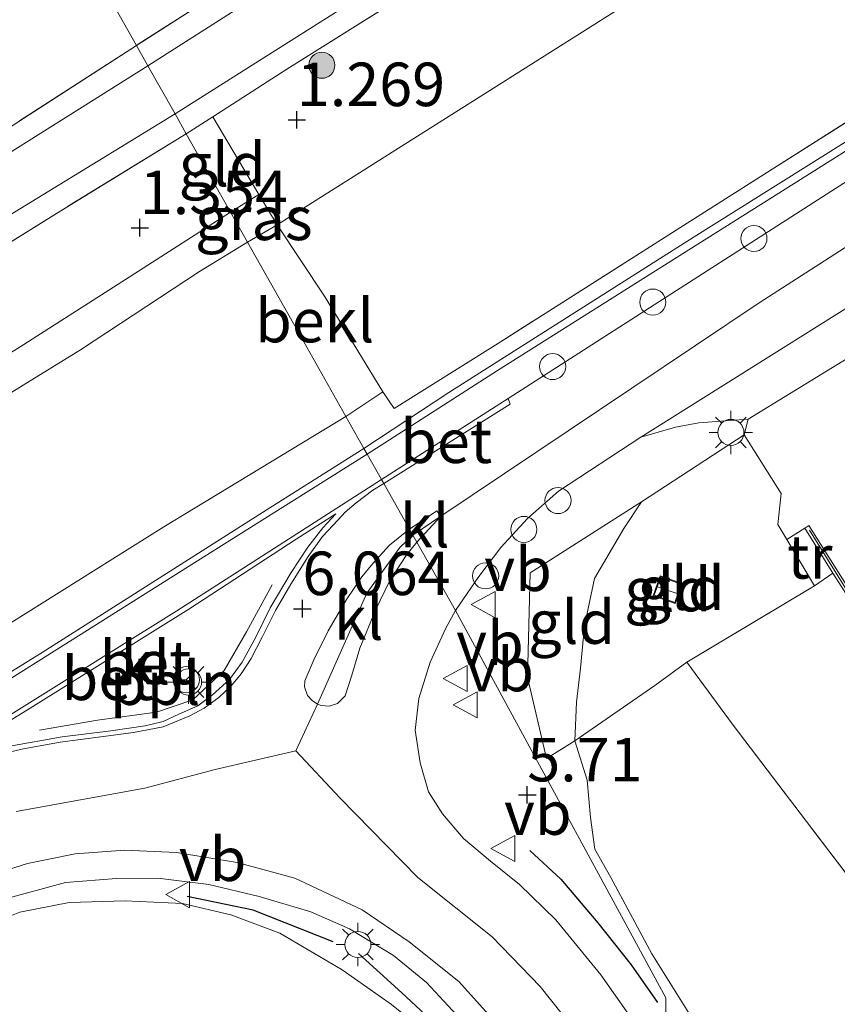
# Model space of a CAD drawing. Units: metres. Extents: x 119992 to 130009, y 424998 to 431251.
# Drawn here: x 121318 to 121365, y 425340 to 425396 of the extents above; entities that cross this region are included whole.
import ezdxf
from ezdxf.enums import TextEntityAlignment as Align

# ---------------------------------------------------------------- set-up
doc = ezdxf.new("R2010")
doc.units = ezdxf.units.M
doc.linetypes.add('IE-TERREINAFSCHEIDING', pattern=[10, 8, -2])
doc.layers.get('0').update_dxf_attribs({"lineweight": 25})
for name, color, linetype, lineweight in [('B-ME-AL-OVERIG-L-B1', 7, 'Continuous', 18), ('B-ME-AL-OVERIG-S-B1', 7, 'Continuous', 18), ('B-ME-GR-BOOM-S-B1', 93, 'Continuous', 18), ('B-ME-GW-HOOGTEPUNT-S-B1', 10, 'Continuous', 25), ('B-ME-GW-KRUINLIJN-L-B1', 93, 'Continuous', 18), ('B-ME-GW-TEENLIJN-L-B1', 93, 'Continuous', 18), ('B-ME-IE-GRASLAND-GV-B6', 93, 'Continuous', 18), ('B-ME-IE-GRONDWERKLIJN-GROND_INGERICHT-GV-B6', 253, 'Continuous', 18), ('B-ME-IE-HULPGEOMETRIE-L-B1', 53, 'Continuous', 18), ('B-ME-IE-MEUBILAIR_WEGMEUBILAIR-LICHTMAST-S-B1', 8, 'Continuous', 18), ('B-ME-IE-TERREINAFSCHEIDING-HAAG-L-B1', 10, 'Continuous', 25), ('B-ME-IE-TERREINAFSCHEIDING-RASTERHEKWERK-L-B1', 8, 'IE-TERREINAFSCHEIDING', 18), ('B-ME-KG-KADASTRAAL-DAKRAND-L-B1', 13, 'Continuous', 18), ('B-ME-KG-KADASTRAAL-NOKLIJN-L-B1', 13, 'Continuous', 18), ('B-ME-MW-MUUR-GV-B6', 8, 'IE-TERREINAFSCHEIDING-KUNSTMATIG', 18), ('B-ME-MW-MUUR-L-B1', 8, 'IE-TERREINAFSCHEIDING-KUNSTMATIG', 18), ('B-ME-OB-BEKLEDING-GV-B6', 253, 'Continuous', 18), ('B-ME-OG-BEBOUWING-GV-B6', 173, 'Continuous', 18), ('B-ME-OG-WATER-GV-B6', 153, 'Continuous', 18), ('B-ME-VH-VERH_SOORT-BETON-OVERIG-GV-B6', 8, 'IE-TERREINAFSCHEIDING-NATUURLIJK-HOUTWAL', 18), ('B-ME-VH-VERH_SOORT-BITUMEN-GV-B6', 8, 'IE-TERREINAFSCHEIDING-NATUURLIJK-HOUTWAL', 18), ('B-ME-VH-VERH_SOORT-KLINKERS-GV-B6', 8, 'IE-TERREINAFSCHEIDING-NATUURLIJK-HOUTWAL', 18), ('B-ME-VH-VERH_SOORT-TEGELS-GV-B6', 8, 'Continuous', 18), ('B-ME-VW-MEUBILAIR_WEGMEUBILAIR-RONA-S-B1', 8, 'Continuous', 18), ('B-ME-VW-MEUBILAIR_WEGMEUBILAIR-VERKEERSBORD-S-B1', 8, 'Continuous', 18)]:
    doc.layers.add(name, color=color, linetype=linetype, lineweight=lineweight)
doc.styles.add('NLCS-ISO', font='NLCS-ISO.TTF')
doc.linetypes.add('IE-TERREINAFSCHEIDING-KUNSTMATIG', pattern='A,4,[82,NLCS.SHX,S=0.75,R=90,X=0,Y=0],4,-2', length=10)
doc.linetypes.add('IE-TERREINAFSCHEIDING-NATUURLIJK-HOUTWAL', pattern='A,7,-1.5,[67,NLCS.SHX,S=0.75,R=45,X=0,Y=0],-1.5,7,-1.5,[70,NLCS.SHX,S=0.75,R=0,X=0,Y=0],-1.5', length=20)

# ---------------------------------------------------------------- blocks, each defined once
blk = doc.blocks.new('dtb')
blk.add_circle((0, 0), 0.75)
blk = doc.blocks.new('verkeersbord')
for p, q in [((0, 0.75), (-0.75, -0.625)), ((0.75, -0.625), (0, 0.75)), ((-0.75, -0.625), (0.75, -0.625))]:
    blk.add_line(p, q)
blk = doc.blocks.new('wegwijzer')
for q in [(0, 0.75), (-0.53, -0.53), (0.53, -0.53)]:
    blk.add_line((0, 0), q)
blk.add_circle((0, 0), 0.75)
blk = doc.blocks.new('boom')
blk.add_hatch(color=256).paths.add_polyline_path([(-0.75, 0, 1), (0.75, 0, 1)])
blk.add_circle((0, 0), 0.75)
blk = doc.blocks.new('hoogtepunt')
for p, q in [((-0.5, 0), (0.5, 0)), ((0, 0.5), (0, -0.5))]:
    blk.add_line(p, q)
blk = doc.blocks.new('lantaarnpaal')
for p, q in [((0, 0.75), (0, 1.25)), ((-0.884, 0.884), (-0.53, 0.53)), ((0.53, 0.53), (0.884, 0.884)), ((-0.75, 0), (-1.25, 0)), ((0.75, 0), (1.25, 0)), ((-0.53, -0.53), (-0.884, -0.884)), ((0.53, -0.53), (0.884, -0.884)), ((0, -0.75), (0, -1.25))]:
    blk.add_line(p, q)
blk.add_circle((0, 0), 0.75)

msp = doc.modelspace()

# ---------------------------------------------------------------- linework, layer by layer
at = {"layer": 'B-ME-AL-OVERIG-L-B1'}
msp.add_polyline3d([(121319.191, 425355.378, 6.182), (121322.53, 425355.956, 6.252), (121325.921, 425356.413, 6.274), (121328.008, 425357.121, 6.327), (121329.816, 425358.81, 6.287), (121331.104, 425361.039, 6.23), (121332.575, 425363.731, 6.195)], dxfattribs=at)
at = {"layer": 'B-ME-GW-KRUINLIJN-L-B1'}
for points in [[(121340.663, 425366.589, 6.082), (121342.26, 425367.687, 6.047), (121360.56, 425379.939, 6.033), (121375.696, 425389.682, 6.042), (121402.817, 425406.763, 5.997), (121426.436, 425421.72, 5.958), (121450.018, 425436.951, 6.039), (121473.686, 425453.029, 6), (121502.733, 425473.239, 5.907), (121526.288, 425490.185, 5.922), (121553.872, 425510.136, 5.97), (121583.904, 425532.068, 5.931), (121610.124, 425551.963, 5.919), (121631.061, 425567.956, 5.913)], [(121337.847, 425371.577, 5.812), (121342.732, 425374.795, 5.734), (121356.835, 425383.745, 5.674), (121374.345, 425394.72, 5.74), (121388.775, 425404.114, 5.695), (121402.847, 425412.873, 5.692), (121417.176, 425421.95, 5.707), (121433.667, 425432.403, 5.725), (121461.495, 425451.271, 5.719), (121475.094, 425460.36, 5.746), (121488.027, 425469.491, 5.662), (121500.597, 425478.161, 5.683), (121515.041, 425488.544, 5.671), (121538.76, 425505.716, 5.746), (121552.999, 425515.908, 5.77), (121568.261, 425527.125, 5.731), (121582.163, 425537.36, 5.743), (121590.212, 425544.021, 5.671)], [(121388.521, 425368.286, 1.67), (121386.005, 425371.456, 2.456), (121383.367, 425373.482, 3.218), (121380.245, 425375.793, 4.124), (121376.522, 425376.738, 4.82), (121373.672, 425377.264, 5.321), (121369.657, 425377.531, 5.738), (121367.15, 425377.695, 5.801), (121359.923, 425373.258, 5.801), (121359.694, 425372.365, 5.69)], [(121303.462, 425350.013, 5.74), (121319.351, 425359.853, 5.782), (121332.445, 425368.156, 5.761), (121337.847, 425371.577, 5.812)], [(121353.803, 425368.511, 5.783), (121352.79, 425366.985, 5.675), (121351.105, 425364.095, 5.573), (121350.518, 425361.382, 5.522), (121350.302, 425358.952, 5.447), (121350.073, 425357.002, 5.381), (121349.974, 425354.779, 5.324), (121350.684, 425352.514, 5.348), (121350.865, 425350.361, 5.408), (121351.11, 425348.535, 5.435), (121352.037, 425346.907, 5.339), (121354.402, 425342.527, 4.997), (121356.695, 425338.854, 4.835), (121361.337, 425331.924, 4.268), (121364.427, 425326.591, 4.007), (121368.791, 425320.18, 3.575), (121374.765, 425310.444, 2.867), (121377.589, 425305.785, 2.609)], [(121340.663, 425366.589, 6.082), (121339.909, 425365.894, 6.154), (121338.012, 425363.26, 6.172), (121335.952, 425358.601, 6.205), (121335.173, 425356.883, 6.142), (121333.937, 425354.202, 6.094), (121329.298, 425353.133, 6.16), (121325.259, 425352.06, 6.136), (121317.854, 425350.713, 6.037)], [(121371.281, 425303.521, 2.932), (121361.247, 425321.206, 3.967), (121354.679, 425331.906, 4.603), (121350.59, 425337.367, 4.984), (121347.979, 425340.649, 5.188), (121345.222, 425343.496, 5.536), (121340.943, 425346.91, 5.713), (121336.476, 425351.478, 5.908), (121333.937, 425354.202, 6.094)], [(121351.095, 425324.512, 4.207), (121348.786, 425328.272, 4.513), (121347.04, 425331.165, 4.561), (121345.004, 425334.129, 4.834), (121341.975, 425337.556, 5.17), (121339.427, 425339.609, 5.362), (121336.601, 425341.616, 5.632), (121333.009, 425343.721, 5.884), (121330.199, 425344.761, 5.752), (121327.411, 425345.43, 5.833), (121324.119, 425345.582, 5.845), (121320.909, 425345.475, 5.857), (121318.066, 425344.915, 5.857), (121314.98, 425343.7, 5.869), (121312.323, 425342.156, 5.884), (121308.175, 425339.426, 5.878), (121302.747, 425335.958, 5.977)]]:
    msp.add_polyline3d(points, dxfattribs=at)
at = {"layer": 'B-ME-GW-TEENLIJN-L-B1'}
msp.add_line((121331.155, 425383.429, 1.603), (121332.861, 425384.427, 1.573), dxfattribs=at)
for points in [[(121614.976, 425563.013, 5.557), (121614.118, 425563.045, 5.401), (121609.768, 425561.883, 4.561), (121599.865, 425559.447, 3.388), (121589.146, 425557.048, 2.248), (121583.933, 425555.493, 1.729), (121581.831, 425554.724, 1.645), (121580.105, 425553.687, 1.507), (121572.822, 425548.569, 1.522), (121558.082, 425538.485, 1.348), (121540.091, 425524.984, 1.465), (121520.557, 425511.046, 1.513), (121504.154, 425498.701, 1.57), (121485.948, 425485.592, 1.6), (121470.823, 425475.002, 1.603), (121460.676, 425468.115, 1.618), (121442.965, 425456.497, 1.57), (121425.729, 425444.323, 1.57), (121408.72, 425432.715, 1.72), (121390.316, 425421.081, 1.705), (121371.635, 425408.788, 1.87), (121352.427, 425396.795, 1.759), (121332.861, 425384.427, 1.573)], [(121302.636, 425364.166, 1.675), (121308.857, 425368.984, 1.546), (121313.301, 425372.17, 1.498), (121321.556, 425377.245, 1.507), (121328.39, 425381.745, 1.516), (121331.155, 425383.429, 1.603)]]:
    msp.add_polyline3d(points, dxfattribs=at)
at = {"layer": 'B-ME-IE-GRASLAND-GV-B6'}
for points in [[(121326.987, 425390.81, 0.83), (121337.926, 425397.747, 0.832), (121350.135, 425405.74, 0.832), (121359.953, 425412.015, 0.832), (121371.136, 425419.26, 0.832), (121383.602, 425427.155, 0.832), (121392.584, 425432.729, 0.832), (121401.695, 425438.744, 0.832), (121407.14, 425442.522, 0.832), (121415.909, 425448.123, 0.832), (121428.446, 425456.343, 0.832), (121440.974, 425464.41, 0.832)], [(121439.98, 425461.665, 1.303), (121425.929, 425452.35, 1.318), (121414.531, 425444.979, 1.243), (121402.13, 425437.121, 1.264), (121391.687, 425430.454, 1.273), (121380.195, 425423.151, 1.276), (121370.871, 425417.234, 1.261), (121361.719, 425411.379, 1.321), (121354.239, 425406.619, 1.303), (121342.532, 425399.106, 1.318), (121333.418, 425393.388, 1.378), (121329.153, 425390.648, 1.39), (121327.631, 425389.67, 1.39), (121326.987, 425390.81, 0.83)], [(121461.495, 425451.271, 5.719), (121433.667, 425432.403, 5.725), (121417.176, 425421.95, 5.707), (121402.847, 425412.873, 5.692), (121388.775, 425404.114, 5.695), (121374.345, 425394.72, 5.74), (121356.835, 425383.745, 5.674), (121342.732, 425374.795, 5.734), (121337.847, 425371.577, 5.812), (121336.81, 425373.413, 4.684)], [(121434.538, 425432.46, 5.821), (121424.126, 425425.765, 5.809), (121408.47, 425415.847, 5.761), (121396.134, 425408.074, 5.794), (121382.894, 425399.617, 5.83), (121368.786, 425390.716, 5.851), (121354.96, 425382.02, 5.845), (121345.519, 425376.066, 5.773), (121338.03, 425371.253, 5.827), (121337.847, 425371.577, 5.812), (121342.732, 425374.795, 5.734), (121356.835, 425383.745, 5.674), (121374.345, 425394.72, 5.74), (121388.775, 425404.114, 5.695), (121402.847, 425412.873, 5.692), (121417.176, 425421.95, 5.707), (121433.667, 425432.403, 5.725), (121461.495, 425451.271, 5.719)], [(121336.81, 425373.413, 4.684), (121338.937, 425374.823, 4.687), (121339.586, 425373.882, 5.437), (121345.573, 425377.632, 5.161), (121356.005, 425384.254, 5.248), (121366.652, 425391.022, 5.269), (121379.331, 425398.874, 5.236), (121380.051, 425400.072, 4.954), (121380.778, 425400.881, 4.834), (121382.532, 425402.08, 4.855), (121396.572, 425410.811, 4.828), (121407.71, 425418.002, 4.927), (121419.075, 425425.175, 4.837), (121421.323, 425425.526, 5.209), (121421.647, 425425.668, 5.218), (121427.106, 425429.33, 5.191), (121435.717, 425434.91, 5.308)], [(121341.746, 425404.002, 0.832), (121325.426, 425393.574, 0.83), (121324.766, 425394.742, 1.316), (121331.603, 425399.128, 1.258)], [(121324.766, 425394.742, 1.316), (121325.426, 425393.574, 0.83), (121311.083, 425384.565, 0.83)], [(121316.738, 425389.562, 1.202), (121324.766, 425394.742, 1.316)], [(121326.987, 425390.81, 0.83), (121327.631, 425389.67, 1.39), (121320.172, 425385.085, 1.354), (121306.792, 425376.743, 1.42)], [(121311.425, 425381.293, 0.83), (121326.987, 425390.81, 0.83)], [(121330.177, 425385.16, 1.462), (121331.806, 425386.178, 1.48), (121332.861, 425384.427, 1.573), (121331.155, 425383.429, 1.603), (121330.177, 425385.16, 1.462)], [(121330.177, 425385.16, 1.462), (121331.155, 425383.429, 1.603), (121328.39, 425381.745, 1.516), (121321.556, 425377.245, 1.507), (121313.301, 425372.17, 1.498), (121308.857, 425368.984, 1.546), (121302.636, 425364.166, 1.675), (121299.082, 425361.799, 1.729), (121292.975, 425357.968, 1.759), (121289.814, 425355.93, 1.744), (121288.167, 425358.763, 1.726), (121300.497, 425366.288, 1.663), (121310.724, 425372.862, 1.45), (121318.095, 425377.416, 1.432), (121323.66, 425380.981, 1.474), (121330.177, 425385.16, 1.462)], [(121336.81, 425373.413, 4.684), (121337.847, 425371.577, 5.812), (121332.445, 425368.156, 5.761), (121319.351, 425359.853, 5.782), (121303.462, 425350.013, 5.74), (121295.065, 425345.164, 5.737), (121289.563, 425342.348, 5.782), (121283.214, 425339.165, 5.689), (121275.871, 425335.421, 5.473), (121269.083, 425332.394, 5.251), (121261.456, 425329.046, 5.131), (121255.142, 425326.708, 5.104), (121252.334, 425325.709, 5.095), (121258.059, 425328.225, 4.981), (121264.926, 425331.191, 4.981), (121270.424, 425334.053, 4.999), (121278.503, 425338.479, 4.924), (121287.527, 425343.389, 4.843), (121296.885, 425348.722, 4.672), (121307.75, 425355.427, 4.675), (121326.337, 425367.069, 4.81), (121336.81, 425373.413, 4.684)], [(121355.202, 425337.509, 4.912), (121355.202, 425339.994, 5.002), (121343.1, 425362.272, 6.043), (121344.454, 425364.227, 6.041), (121345.708, 425365.882, 6.014), (121347.244, 425367.559, 5.933), (121349.028, 425369.132, 5.93), (121353.76, 425372.231, 5.897), (121355.757, 425372.804, 5.879), (121357.092, 425373.045, 5.867), (121359.923, 425373.258, 5.801), (121359.694, 425372.365, 5.69), (121353.803, 425368.511, 5.783), (121347.394, 425364.432, 5.807), (121347.253, 425358.422, 5.654), (121348.348, 425353.763, 5.51), (121349.974, 425354.779, 5.324), (121350.684, 425352.514, 5.348), (121350.865, 425350.361, 5.408), (121351.11, 425348.535, 5.435), (121352.037, 425346.907, 5.339), (121354.402, 425342.527, 4.997), (121356.695, 425338.854, 4.835)], [(121303.462, 425350.013, 5.74), (121319.351, 425359.853, 5.782), (121332.445, 425368.156, 5.761), (121337.847, 425371.577, 5.812)], [(121337.847, 425371.577, 5.812), (121338.03, 425371.253, 5.827), (121329.153, 425365.674, 5.803), (121315.979, 425357.373, 5.788)], [(121374.967, 425304.368, 2.866), (121372.25, 425308.738, 3.205), (121366.696, 425317.575, 3.751), (121361.671, 425325.582, 4.174), (121357.918, 425331.72, 4.603), (121354.505, 425336.991, 4.993), (121351.455, 425341.322, 5.32), (121348.87, 425344.481, 5.503), (121346.788, 425346.512, 5.662), (121345.112, 425347.858, 5.752), (121343.574, 425349.166, 5.842), (121342.359, 425350.575, 5.923), (121341.564, 425351.838, 5.935), (121341.078, 425353.514, 5.995), (121340.797, 425355.381, 6.025), (121341.006, 425357.2, 6.016), (121341.656, 425359.302, 5.998), (121342.547, 425361.243, 6.046), (121343.1, 425362.272, 6.043), (121355.202, 425339.994, 5.002), (121355.202, 425337.509, 4.912), (121375.665, 425304.598, 2.864), (121374.967, 425304.368, 2.866)], [(121356.695, 425338.854, 4.835), (121354.402, 425342.527, 4.997), (121352.037, 425346.907, 5.339), (121351.11, 425348.535, 5.435), (121350.865, 425350.361, 5.408), (121350.684, 425352.514, 5.348), (121349.974, 425354.779, 5.324), (121354.569, 425357.948, 3.554), (121356.409, 425359.295, 3.554), (121359.076, 425355.663, 2.423), (121368.414, 425343.387, 0.107), (121368.288, 425342.048, -0.168), (121368.997, 425340.148, -0.315), (121371.155, 425337.158, -0.558)], [(121317.027, 425345.634, 6.019), (121320.687, 425346.633, 6.001), (121323.616, 425346.861, 6.055), (121326.003, 425346.875, 6.061), (121327.378, 425346.707, 6.061), (121328.926, 425346.517, 6.019), (121331.828, 425345.831, 6.016), (121334.788, 425344.939, 5.944), (121337.009, 425343.961, 5.827), (121339.55, 425342.441, 5.677), (121341.438, 425340.872, 5.518), (121343.443, 425338.742, 5.296), (121345.129, 425336.802, 5.194), (121347.267, 425333.489, 4.936), (121349.359, 425330.356, 4.753), (121351.217, 425327.186, 4.507), (121351.095, 425324.512, 4.207)], [(121314.98, 425343.7, 5.869), (121318.066, 425344.915, 5.857), (121320.909, 425345.475, 5.857), (121324.119, 425345.582, 5.845), (121327.411, 425345.43, 5.833), (121330.199, 425344.761, 5.752), (121333.009, 425343.721, 5.884), (121336.601, 425341.616, 5.632), (121339.427, 425339.609, 5.362), (121341.975, 425337.556, 5.17), (121345.004, 425334.129, 4.834), (121347.04, 425331.165, 4.561), (121348.786, 425328.272, 4.513), (121351.095, 425324.512, 4.207)], [(121351.095, 425324.512, 4.207), (121348.786, 425328.272, 4.513), (121347.04, 425331.165, 4.561), (121345.004, 425334.129, 4.834), (121341.975, 425337.556, 5.17), (121339.427, 425339.609, 5.362), (121336.601, 425341.616, 5.632), (121333.009, 425343.721, 5.884), (121330.199, 425344.761, 5.752), (121327.411, 425345.43, 5.833), (121324.119, 425345.582, 5.845), (121320.909, 425345.475, 5.857), (121318.066, 425344.915, 5.857), (121314.98, 425343.7, 5.869)]]:
    msp.add_polyline3d(points, dxfattribs=at)
at = {"layer": 'B-ME-IE-GRONDWERKLIJN-GROND_INGERICHT-GV-B6'}
for points in [[(121332.861, 425384.427, 1.573), (121331.806, 425386.178, 1.48), (121329.153, 425390.648, 1.39), (121333.418, 425393.388, 1.378), (121342.532, 425399.106, 1.318), (121354.239, 425406.619, 1.303), (121361.719, 425411.379, 1.321), (121370.871, 425417.234, 1.261), (121380.195, 425423.151, 1.276), (121391.687, 425430.454, 1.273), (121402.13, 425437.121, 1.264), (121414.531, 425444.979, 1.243), (121425.929, 425452.35, 1.318), (121439.98, 425461.665, 1.303)], [(121442.965, 425456.497, 1.57), (121425.729, 425444.323, 1.57), (121408.72, 425432.715, 1.72), (121390.316, 425421.081, 1.705), (121371.635, 425408.788, 1.87), (121352.427, 425396.795, 1.759), (121332.861, 425384.427, 1.573)], [(121332.861, 425384.427, 1.573), (121352.427, 425396.795, 1.759), (121371.635, 425408.788, 1.87), (121390.316, 425421.081, 1.705), (121408.72, 425432.715, 1.72), (121425.729, 425444.323, 1.57), (121442.965, 425456.497, 1.57)], [(121435.717, 425434.91, 5.308), (121427.106, 425429.33, 5.191), (121421.647, 425425.668, 5.218), (121421.323, 425425.526, 5.209), (121419.075, 425425.175, 4.837), (121407.71, 425418.002, 4.927), (121396.572, 425410.811, 4.828), (121382.532, 425402.08, 4.855), (121380.778, 425400.881, 4.834), (121380.051, 425400.072, 4.954), (121379.331, 425398.874, 5.236), (121366.652, 425391.022, 5.269), (121356.005, 425384.254, 5.248), (121345.573, 425377.632, 5.161), (121339.586, 425373.882, 5.437), (121338.937, 425374.823, 4.687), (121335.57, 425380.33, 2.791), (121332.861, 425384.427, 1.573)], [(121342.518, 425416.512, 1.219), (121344.501, 425414.112, 1.27), (121348.59, 425409.888, 1.369), (121340.984, 425405.095, 1.267), (121331.603, 425399.128, 1.258), (121324.766, 425394.742, 1.316), (121318.463, 425405.906, 1.213), (121328.095, 425411.813, 1.171), (121334.608, 425416.093, 1.18), (121338.187, 425418.439, 1.15), (121342.518, 425416.512, 1.219)], [(121309.253, 425400.198, 1.072), (121318.463, 425405.906, 1.213), (121324.766, 425394.742, 1.316), (121316.738, 425389.562, 1.202)], [(121327.631, 425389.67, 1.39), (121329.153, 425390.648, 1.39), (121331.806, 425386.178, 1.48), (121330.177, 425385.16, 1.462), (121327.631, 425389.67, 1.39)], [(121327.631, 425389.67, 1.39), (121330.177, 425385.16, 1.462), (121323.66, 425380.981, 1.474), (121318.095, 425377.416, 1.432), (121310.724, 425372.862, 1.45), (121300.497, 425366.288, 1.663), (121288.167, 425358.763, 1.726), (121289.814, 425355.93, 1.744), (121287.63, 425354.724, 1.672), (121281.303, 425350.979, 1.651), (121274.99, 425347.598, 1.651), (121273.777, 425349.558, 1.561), (121272.259, 425351.511, 1.504), (121271.344, 425352.989, 1.438), (121270.946, 425354.354, 1.378), (121279.662, 425359.898, 1.585), (121297.356, 425370.797, 1.501), (121306.792, 425376.743, 1.42), (121320.172, 425385.085, 1.354), (121327.631, 425389.67, 1.39)], [(121366.043, 425362.985, 4.643), (121363.425, 425367.157, 4.643), (121363.179, 425367.002, 4.499), (121362.153, 425366.349, 4.475), (121361.641, 425367.205, 4.637), (121361.819, 425368.979, 4.943), (121359.694, 425372.365, 5.69), (121359.923, 425373.258, 5.801), (121367.15, 425377.695, 5.801)], [(121362.153, 425366.349, 4.475), (121363.753, 425363.673, 3.674), (121356.409, 425359.295, 3.554), (121354.569, 425357.948, 3.554), (121349.974, 425354.779, 5.324), (121350.073, 425357.002, 5.381), (121350.302, 425358.952, 5.447), (121350.518, 425361.382, 5.522), (121351.105, 425364.095, 5.573), (121352.79, 425366.985, 5.675), (121353.803, 425368.511, 5.783), (121359.694, 425372.365, 5.69), (121361.819, 425368.979, 4.943), (121361.641, 425367.205, 4.637), (121362.153, 425366.349, 4.475)], [(121353.803, 425368.511, 5.783), (121352.79, 425366.985, 5.675), (121351.105, 425364.095, 5.573), (121350.518, 425361.382, 5.522), (121350.302, 425358.952, 5.447), (121350.073, 425357.002, 5.381), (121349.974, 425354.779, 5.324), (121348.348, 425353.763, 5.51), (121347.253, 425358.422, 5.654), (121347.394, 425364.432, 5.807), (121353.803, 425368.511, 5.783)], [(121354.878, 425364.264, 4.682), (121354.472, 425363.112, 4.682), (121355.741, 425362.664, 4.495), (121356.147, 425363.815, 4.6), (121354.878, 425364.264, 4.682)], [(121368.414, 425343.387, 0.107), (121359.076, 425355.663, 2.423), (121356.409, 425359.295, 3.554), (121363.753, 425363.673, 3.674), (121364.804, 425364.413, 3.608), (121365.447, 425363.388, 3.386)]]:
    msp.add_polyline3d(points, dxfattribs=at)
at = {"layer": 'B-ME-IE-HULPGEOMETRIE-L-B1'}
msp.add_polyline3d([(121263.855, 425502.62, 0.83), (121317.948, 425406.818, 0.83), (121318.463, 425405.906, 1.213), (121324.766, 425394.742, 1.316), (121325.426, 425393.574, 0.83), (121326.987, 425390.81, 0.83), (121327.631, 425389.67, 1.39), (121330.177, 425385.16, 1.462), (121331.155, 425383.429, 1.603), (121334.044, 425378.313, 2.934), (121336.81, 425373.413, 4.684), (121337.847, 425371.577, 5.812), (121338.03, 425371.253, 5.827), (121338.859, 425369.784, 5.935), (121338.981, 425369.568, 5.917), (121340.462, 425366.945, 6.148), (121340.663, 425366.589, 6.082), (121340.885, 425366.195, 6.076), (121343.1, 425362.272, 6.043), (121355.202, 425339.994, 5.002), (121355.202, 425337.509, 4.912), (121375.665, 425304.598, 2.864)], dxfattribs=at)
at = {"layer": 'B-ME-IE-TERREINAFSCHEIDING-HAAG-L-B1'}
for points in [[(121347.385, 425348.469, 5.647), (121349.163, 425346.829, 5.488), (121351.296, 425344.309, 5.329), (121353.214, 425341.888, 5.218), (121354.726, 425339.727, 5.05)], [(121336.083, 425343.226, 5.765), (121331.474, 425345.033, 5.956), (121327.678, 425345.814, 5.922)], [(121346.026, 425333.789, 5.041), (121344.074, 425336.332, 5.187), (121342.704, 425337.787, 5.28), (121340.03, 425340.279, 5.56), (121337.528, 425342.548, 5.775)]]:
    msp.add_polyline3d(points, dxfattribs=at)
at = {"layer": 'B-ME-IE-TERREINAFSCHEIDING-RASTERHEKWERK-L-B1'}
msp.add_line((121359.694, 425372.365, 5.69), (121353.803, 425368.511, 5.783), dxfattribs=at)
for points in [[(121477.561, 425464.26, 5.257), (121472.491, 425460.763, 5.26), (121463.983, 425454.834, 5.293), (121461.282, 425452.862, 5.26), (121460.184, 425451.251, 5.287), (121459.397, 425450.507, 5.335), (121452.622, 425446.087, 5.32), (121435.717, 425434.91, 5.308), (121427.106, 425429.33, 5.191), (121421.647, 425425.668, 5.218), (121421.323, 425425.526, 5.209), (121419.075, 425425.175, 4.837), (121407.71, 425418.002, 4.927), (121396.572, 425410.811, 4.828), (121382.532, 425402.08, 4.855), (121380.778, 425400.881, 4.834), (121380.051, 425400.072, 4.954), (121379.331, 425398.874, 5.236), (121366.652, 425391.022, 5.269), (121356.005, 425384.254, 5.248), (121345.573, 425377.632, 5.161), (121339.586, 425373.882, 5.437)], [(121327.631, 425389.67, 1.39), (121329.153, 425390.648, 1.39), (121333.418, 425393.388, 1.378), (121342.532, 425399.106, 1.318), (121354.239, 425406.619, 1.303), (121361.719, 425411.379, 1.321), (121370.871, 425417.234, 1.261), (121380.195, 425423.151, 1.276), (121391.687, 425430.454, 1.273), (121402.13, 425437.121, 1.264), (121414.531, 425444.979, 1.243), (121425.929, 425452.35, 1.318), (121439.98, 425461.665, 1.303)], [(121353.634, 425413.311, 1.336), (121352.724, 425412.55, 1.369), (121349.729, 425410.605, 1.384), (121348.59, 425409.888, 1.369), (121340.984, 425405.095, 1.267), (121331.603, 425399.128, 1.258), (121324.766, 425394.742, 1.316)], [(121324.766, 425394.742, 1.316), (121316.738, 425389.562, 1.202)], [(121330.177, 425385.16, 1.462), (121331.806, 425386.178, 1.48), (121329.153, 425390.648, 1.39)], [(121327.631, 425389.67, 1.39), (121320.172, 425385.085, 1.354), (121306.792, 425376.743, 1.42), (121297.356, 425370.797, 1.501), (121279.662, 425359.898, 1.585), (121270.946, 425354.354, 1.378), (121263.845, 425349.865, 1.369), (121261.045, 425348.326, 1.408), (121258.486, 425347.327, 1.411), (121256.09, 425346.599, 1.405), (121253.922, 425345.914, 1.405), (121251.809, 425345.392, 1.396), (121248.997, 425345.023, 1.387), (121244.768, 425344.629, 1.378), (121239.06, 425344.094, 1.471), (121229.836, 425343.406, 1.561), (121215.904, 425342.332, 1.657), (121204.821, 425341.703, 1.63)], [(121331.806, 425386.178, 1.48), (121332.861, 425384.427, 1.573), (121335.57, 425380.33, 2.791), (121338.937, 425374.823, 4.687), (121339.586, 425373.882, 5.437)], [(121235.407, 425331.299, 1.627), (121242.057, 425333.199, 1.594), (121246.896, 425334.696, 1.606), (121251.352, 425336.339, 1.585), (121255.248, 425338.01, 1.6), (121259.757, 425340.005, 1.6), (121265.442, 425342.728, 1.558), (121272.896, 425346.494, 1.621), (121274.99, 425347.598, 1.651), (121281.303, 425350.979, 1.651), (121287.63, 425354.724, 1.672), (121289.814, 425355.93, 1.744), (121288.167, 425358.763, 1.726), (121300.497, 425366.288, 1.663), (121310.724, 425372.862, 1.45), (121318.095, 425377.416, 1.432), (121323.66, 425380.981, 1.474), (121330.177, 425385.16, 1.462)], [(121362.153, 425366.349, 4.475), (121361.641, 425367.205, 4.637), (121361.819, 425368.979, 4.943), (121359.694, 425372.365, 5.69)], [(121363.753, 425363.673, 3.674), (121356.409, 425359.295, 3.554), (121354.569, 425357.948, 3.554), (121349.974, 425354.779, 5.324), (121348.348, 425353.763, 5.51), (121347.253, 425358.422, 5.654), (121347.394, 425364.432, 5.807), (121353.803, 425368.511, 5.783)], [(121399.504, 425324.26, -0.687), (121390.189, 425314.094, -0.741), (121386.627, 425318.908, -0.75), (121377.223, 425331.682, -0.81), (121368.414, 425343.387, 0.107), (121359.076, 425355.663, 2.423), (121356.409, 425359.295, 3.554)]]:
    msp.add_polyline3d(points, dxfattribs=at)
at = {"layer": 'B-ME-KG-KADASTRAAL-DAKRAND-L-B1'}
msp.add_polyline3d([(121354.908, 425364.2, 5.798), (121356.084, 425363.785, 5.814), (121355.711, 425362.728, 5.787), (121354.535, 425363.143, 5.771), (121354.908, 425364.2, 5.798)], dxfattribs=at)
at = {"layer": 'B-ME-KG-KADASTRAAL-NOKLIJN-L-B1'}
msp.add_line((121354.728, 425363.62, 6.114), (121355.849, 425363.249, 6.109), dxfattribs=at)
at = {"layer": 'B-ME-MW-MUUR-GV-B6'}
msp.add_polyline3d([(121366.043, 425362.985, 4.643), (121365.914, 425362.904, 3.223), (121365.797, 425362.83, 3.223), (121365.447, 425363.388, 3.386), (121364.804, 425364.413, 3.608), (121363.179, 425367.002, 4.499), (121363.425, 425367.157, 4.643), (121366.043, 425362.985, 4.643)], dxfattribs=at)
at = {"layer": 'B-ME-MW-MUUR-L-B1'}
msp.add_line((121365.777, 425363.152, 5.009), (121363.448, 425366.875, 5.009), dxfattribs=at)
at = {"layer": 'B-ME-OB-BEKLEDING-GV-B6'}
for points in [[(121338.937, 425374.823, 4.687), (121336.81, 425373.413, 4.684), (121334.044, 425378.313, 2.934), (121331.155, 425383.429, 1.603), (121332.861, 425384.427, 1.573), (121335.57, 425380.33, 2.791), (121338.937, 425374.823, 4.687)], [(121313.301, 425372.17, 1.498), (121321.556, 425377.245, 1.507), (121328.39, 425381.745, 1.516), (121331.155, 425383.429, 1.603), (121334.044, 425378.313, 2.934), (121336.81, 425373.413, 4.684)], [(121336.81, 425373.413, 4.684), (121326.337, 425367.069, 4.81), (121307.75, 425355.427, 4.675)]]:
    msp.add_polyline3d(points, dxfattribs=at)
at = {"layer": 'B-ME-OG-BEBOUWING-GV-B6'}
for points in [[(121363.753, 425363.673, 3.674), (121362.153, 425366.349, 4.475), (121363.179, 425367.002, 4.499), (121364.804, 425364.413, 3.608), (121363.753, 425363.673, 3.674)], [(121354.878, 425364.264, 4.682), (121356.147, 425363.815, 4.6), (121355.741, 425362.664, 4.495), (121354.472, 425363.112, 4.682), (121354.878, 425364.264, 4.682)]]:
    msp.add_polyline3d(points, dxfattribs=at)
at = {"layer": 'B-ME-OG-WATER-GV-B6'}
for points in [[(121440.974, 425464.41, 0.832), (121428.446, 425456.343, 0.832), (121415.909, 425448.123, 0.832), (121407.14, 425442.522, 0.832), (121401.695, 425438.744, 0.832), (121392.584, 425432.729, 0.832), (121383.602, 425427.155, 0.832), (121371.136, 425419.26, 0.832), (121359.953, 425412.015, 0.832), (121350.135, 425405.74, 0.832), (121337.926, 425397.747, 0.832), (121326.987, 425390.81, 0.83), (121325.426, 425393.574, 0.83)], [(121325.426, 425393.574, 0.83), (121341.746, 425404.002, 0.832), (121350.955, 425409.775, 0.832), (121354.639, 425412.172, 0.832), (121355.135, 425412.897, 0.832), (121355.153, 425413.761, 0.832), (121354.22, 425415.534, 0.832), (121350.941, 425420.413, 0.832), (121349.392, 425422.469, 0.832), (121347.996, 425423.76, 0.832), (121350.986, 425425.425, 0.832), (121351.67, 425423.39, 0.832), (121354.332, 425419.429, 0.832), (121356.818, 425415.514, 0.832), (121358.208, 425414.657, 0.832), (121359.415, 425415.028, 0.832), (121363.82, 425417.918, 0.832), (121369.761, 425421.868, 0.832), (121377.545, 425426.72, 0.832), (121385.959, 425432.009, 0.832), (121393.312, 425436.544, 0.832)], [(121311.083, 425384.565, 0.83), (121325.426, 425393.574, 0.83)], [(121325.426, 425393.574, 0.83), (121326.987, 425390.81, 0.83), (121311.425, 425381.293, 0.83)]]:
    msp.add_polyline3d(points, dxfattribs=at)
at = {"layer": 'B-ME-VH-VERH_SOORT-BETON-OVERIG-GV-B6'}
for points in [[(121338.859, 425369.784, 5.935), (121346.139, 425374.44, 5.921), (121346.258, 425374.133, 5.921), (121338.981, 425369.568, 5.917), (121338.859, 425369.784, 5.935)], [(121315.589, 425355.07, 5.908), (121327.098, 425362.244, 5.902), (121338.859, 425369.784, 5.935), (121338.981, 425369.568, 5.917), (121338.365, 425369.174, 5.953), (121337.406, 425368.446, 5.989), (121336.766, 425367.921, 5.992)], [(121336.766, 425367.921, 5.992), (121336.36, 425367.477, 5.995), (121335.47, 425366.514, 5.998), (121334.636, 425365.37, 6.079), (121333.638, 425363.779, 6.103), (121332.769, 425362.254, 6.121), (121332.018, 425360.772, 6.148), (121331.364, 425359.507, 6.16), (121330.791, 425358.626, 6.163), (121330.234, 425357.952, 6.169), (121329.514, 425357.267, 6.163), (121328.663, 425356.646, 6.16), (121327.847, 425356.2, 6.145), (121326.309, 425355.583, 6.163), (121324.599, 425355.243, 6.13), (121322.72, 425354.998, 6.142), (121320.391, 425354.698, 6.115), (121318.182, 425354.286, 6.037), (121316.047, 425353.8, 5.977)], [(121318.666, 425356.658, 6.154), (121312.758, 425353.024, 6.151), (121314.438, 425353.686, 6.154), (121317.488, 425354.461, 6.193), (121320.499, 425354.992, 6.205), (121323.305, 425355.354, 6.277), (121325.273, 425355.642, 6.319), (121326.307, 425355.89, 6.307), (121327.197, 425356.295, 6.319), (121328.291, 425356.775, 6.298), (121329.147, 425357.419, 6.298), (121330.116, 425358.306, 6.277), (121330.84, 425359.286, 6.289), (121331.65, 425360.771, 6.259), (121332.462, 425362.426, 6.223), (121333.658, 425364.453, 6.205), (121334.63, 425365.908, 6.13), (121335.482, 425367.01, 6.133), (121336.236, 425367.811, 6.1), (121333.942, 425366.358, 6.145), (121327.774, 425362.331, 6.142), (121318.666, 425356.658, 6.154)]]:
    msp.add_polyline3d(points, dxfattribs=at)
at = {"layer": 'B-ME-VH-VERH_SOORT-BITUMEN-GV-B6'}
for points in [[(121442.606, 425428.315, 5.882), (121428.834, 425419.477, 5.897), (121422.608, 425415.669, 5.882), (121400.089, 425401.433, 5.972), (121371.415, 425383.309, 5.936), (121353.76, 425372.231, 5.897), (121349.028, 425369.132, 5.93), (121347.244, 425367.559, 5.933), (121345.708, 425365.882, 6.014), (121344.454, 425364.227, 6.041), (121343.1, 425362.272, 6.043), (121340.885, 425366.195, 6.076), (121342.26, 425367.687, 6.047), (121342.03, 425367.997, 6.047), (121340.462, 425366.945, 6.148), (121338.981, 425369.568, 5.917), (121346.258, 425374.133, 5.921), (121346.139, 425374.44, 5.921), (121365.691, 425387.008, 5.921), (121388.373, 425401.221, 5.906), (121411.526, 425415.831, 5.891), (121434.66, 425430.496, 5.882)], [(121316.047, 425353.8, 5.977), (121318.182, 425354.286, 6.037), (121320.391, 425354.698, 6.115), (121322.72, 425354.998, 6.142), (121324.599, 425355.243, 6.13), (121326.309, 425355.583, 6.163), (121327.847, 425356.2, 6.145), (121328.663, 425356.646, 6.16), (121329.514, 425357.267, 6.163), (121330.234, 425357.952, 6.169), (121330.791, 425358.626, 6.163), (121331.364, 425359.507, 6.16), (121332.018, 425360.772, 6.148), (121332.769, 425362.254, 6.121), (121333.638, 425363.779, 6.103), (121334.636, 425365.37, 6.079), (121335.47, 425366.514, 5.998), (121336.36, 425367.477, 5.995), (121336.766, 425367.921, 5.992), (121337.406, 425368.446, 5.989), (121338.365, 425369.174, 5.953), (121338.981, 425369.568, 5.917), (121340.462, 425366.945, 6.148)], [(121340.462, 425366.945, 6.148), (121340.306, 425366.814, 6.112), (121339.324, 425366.012, 6.109), (121338.362, 425364.972, 6.1), (121337.728, 425364.205, 6.1), (121336.842, 425362.902, 6.097), (121335.794, 425361.088, 6.133), (121334.958, 425359.429, 6.154), (121334.444, 425358.222, 6.157), (121334.437, 425357.868, 6.151), (121334.611, 425357.379, 6.142), (121334.863, 425357.083, 6.142), (121335.173, 425356.883, 6.142), (121335.393, 425356.799, 6.145), (121335.848, 425356.768, 6.145), (121336.318, 425356.921, 6.148), (121336.767, 425357.358, 6.148), (121337.154, 425358.537, 6.118), (121337.617, 425360.097, 6.127), (121338.514, 425362.287, 6.121), (121339.343, 425363.979, 6.112), (121340.303, 425365.477, 6.088), (121340.885, 425366.195, 6.076), (121343.1, 425362.272, 6.043), (121342.547, 425361.243, 6.046), (121341.656, 425359.302, 5.998), (121341.006, 425357.2, 6.016), (121340.797, 425355.381, 6.025), (121341.078, 425353.514, 5.995), (121341.564, 425351.838, 5.935), (121342.359, 425350.575, 5.923), (121343.574, 425349.166, 5.842), (121345.112, 425347.858, 5.752), (121346.788, 425346.512, 5.662), (121348.87, 425344.481, 5.503), (121351.455, 425341.322, 5.32), (121354.505, 425336.991, 4.993)], [(121345.515, 425338.464, 5.266), (121343.293, 425340.928, 5.419), (121340.446, 425343.21, 5.623), (121337.751, 425345.048, 5.803), (121333.869, 425346.873, 5.983), (121330.565, 425347.772, 6.031), (121327.072, 425348.349, 6.058), (121324.11, 425348.493, 6.073), (121321.239, 425348.267, 6.079), (121318.501, 425347.728, 6.073), (121315.341, 425346.723, 6.082)]]:
    msp.add_polyline3d(points, dxfattribs=at)
at = {"layer": 'B-ME-VH-VERH_SOORT-KLINKERS-GV-B6'}
for points in [[(121367.15, 425377.695, 5.801), (121359.923, 425373.258, 5.801), (121357.092, 425373.045, 5.867), (121355.757, 425372.804, 5.879), (121353.76, 425372.231, 5.897), (121371.415, 425383.309, 5.936)], [(121340.462, 425366.945, 6.148), (121342.03, 425367.997, 6.047), (121342.26, 425367.687, 6.047), (121340.885, 425366.195, 6.076), (121340.663, 425366.589, 6.082), (121340.462, 425366.945, 6.148)], [(121336.236, 425367.811, 6.1), (121335.482, 425367.01, 6.133), (121334.63, 425365.908, 6.13), (121333.658, 425364.453, 6.205), (121332.462, 425362.426, 6.223), (121331.65, 425360.771, 6.259), (121330.84, 425359.286, 6.289), (121330.116, 425358.306, 6.277), (121329.147, 425357.419, 6.298), (121328.291, 425356.775, 6.298), (121327.197, 425356.295, 6.319), (121326.307, 425355.89, 6.307), (121325.273, 425355.642, 6.319), (121323.305, 425355.354, 6.277), (121320.499, 425354.992, 6.205), (121317.488, 425354.461, 6.193), (121314.438, 425353.686, 6.154), (121312.758, 425353.024, 6.151), (121318.666, 425356.658, 6.154), (121327.774, 425362.331, 6.142), (121333.942, 425366.358, 6.145), (121336.236, 425367.811, 6.1)], [(121340.462, 425366.945, 6.148), (121340.663, 425366.589, 6.082), (121340.885, 425366.195, 6.076), (121340.303, 425365.477, 6.088), (121339.343, 425363.979, 6.112), (121338.514, 425362.287, 6.121), (121337.617, 425360.097, 6.127), (121337.154, 425358.537, 6.118), (121336.767, 425357.358, 6.148), (121336.318, 425356.921, 6.148), (121335.848, 425356.768, 6.145), (121335.393, 425356.799, 6.145), (121335.173, 425356.883, 6.142), (121334.863, 425357.083, 6.142), (121334.611, 425357.379, 6.142), (121334.437, 425357.868, 6.151), (121334.444, 425358.222, 6.157), (121334.958, 425359.429, 6.154), (121335.794, 425361.088, 6.133), (121336.842, 425362.902, 6.097), (121337.728, 425364.205, 6.1), (121338.362, 425364.972, 6.1), (121339.324, 425366.012, 6.109), (121340.306, 425366.814, 6.112), (121340.462, 425366.945, 6.148)]]:
    msp.add_polyline3d(points, dxfattribs=at)
at = {"layer": 'B-ME-VH-VERH_SOORT-TEGELS-GV-B6'}
for points in [[(121338.03, 425371.253, 5.827), (121345.519, 425376.066, 5.773), (121354.96, 425382.02, 5.845), (121368.786, 425390.716, 5.851), (121382.894, 425399.617, 5.83), (121396.134, 425408.074, 5.794), (121408.47, 425415.847, 5.761), (121424.126, 425425.765, 5.809), (121434.538, 425432.46, 5.821)], [(121434.66, 425430.496, 5.882), (121411.526, 425415.831, 5.891), (121388.373, 425401.221, 5.906), (121365.691, 425387.008, 5.921), (121346.139, 425374.44, 5.921), (121338.859, 425369.784, 5.935), (121338.03, 425371.253, 5.827)], [(121338.03, 425371.253, 5.827), (121338.859, 425369.784, 5.935), (121327.098, 425362.244, 5.902), (121315.589, 425355.07, 5.908)], [(121315.979, 425357.373, 5.788), (121329.153, 425365.674, 5.803), (121338.03, 425371.253, 5.827)], [(121315.341, 425346.723, 6.082), (121318.501, 425347.728, 6.073), (121321.239, 425348.267, 6.079), (121324.11, 425348.493, 6.073), (121327.072, 425348.349, 6.058), (121330.565, 425347.772, 6.031), (121333.869, 425346.873, 5.983), (121337.751, 425345.048, 5.803), (121340.446, 425343.21, 5.623), (121343.293, 425340.928, 5.419), (121345.515, 425338.464, 5.266), (121348.083, 425334.996, 4.972), (121351.463, 425329.66, 4.708), (121356.54, 425321.672, 4.144), (121362.77, 425311.893, 3.562), (121368.475, 425302.876, 2.968)], [(121368.475, 425302.876, 2.968), (121366.862, 425302.505, 3.022), (121365.191, 425305.254, 3.208), (121359.006, 425315.089, 3.781), (121352.985, 425324.582, 4.423), (121351.662, 425323.608, 4.189), (121351.095, 425324.512, 4.207), (121351.217, 425327.186, 4.507), (121349.359, 425330.356, 4.753), (121347.267, 425333.489, 4.936), (121345.129, 425336.802, 5.194), (121343.443, 425338.742, 5.296), (121341.438, 425340.872, 5.518), (121339.55, 425342.441, 5.677), (121337.009, 425343.961, 5.827), (121334.788, 425344.939, 5.944), (121331.828, 425345.831, 6.016), (121328.926, 425346.517, 6.019), (121327.378, 425346.707, 6.061), (121326.003, 425346.875, 6.061), (121323.616, 425346.861, 6.055), (121320.687, 425346.633, 6.001), (121317.027, 425345.634, 6.019)]]:
    msp.add_polyline3d(points, dxfattribs=at)

# ---------------------------------------------------------------- block references
at = {"layer": 'B-ME-AL-OVERIG-S-B1', "rotation": 90}
for p in [(121360.262, 425383.647, 5.949), (121354.449, 425379.991, 5.959), (121348.695, 425376.285, 5.891), (121349.002, 425368.583, 6.028), (121347.038, 425366.924, 6.019), (121344.84, 425364.254, 6.05)]:
    msp.add_blockref('dtb', p, dxfattribs=at)
at = {"layer": 'B-ME-GR-BOOM-S-B1', "rotation": 90}
msp.add_blockref('boom', (121335.427, 425393.606, 1.393), dxfattribs=at)
at = {"layer": 'B-ME-GW-HOOGTEPUNT-S-B1', "rotation": 90}
for p in [(121333.991, 425390.475, 1.269), (121333.991, 425390.475, 1.269), (121324.961, 425384.268, 1.354), (121324.961, 425384.268, 1.354), (121334.305, 425362.368, 6.064), (121334.305, 425362.368, 6.064), (121347.237, 425351.661, 5.71), (121347.237, 425351.661, 5.71)]:
    msp.add_blockref('hoogtepunt', p, dxfattribs=at)
at = {"layer": 'B-ME-IE-MEUBILAIR_WEGMEUBILAIR-LICHTMAST-S-B1', "rotation": 90}
for p in [(121358.938, 425372.5, 5.798), (121327.768, 425358.153, 6.334), (121337.498, 425343.065, 5.83)]:
    msp.add_blockref('lantaarnpaal', p, dxfattribs=at)
at = {"layer": 'B-ME-VW-MEUBILAIR_WEGMEUBILAIR-RONA-S-B1', "rotation": 90}
msp.add_blockref('wegwijzer', (121327.636, 425358.285, 6.316), dxfattribs=at)
at = {"layer": 'B-ME-VW-MEUBILAIR_WEGMEUBILAIR-VERKEERSBORD-S-B1', "rotation": 90}
for p in [(121344.761, 425362.601, 6.026), (121343.147, 425358.353, 6.007), (121343.73, 425356.838, 5.949), (121345.899, 425348.587, 5.716), (121327.202, 425345.93, 5.992)]:
    msp.add_blockref('verkeersbord', p, dxfattribs=at)

# ---------------------------------------------------------------- texts
at = {"layer": 'B-ME-AL-OVERIG-L-B1', "ltscale": 0.2, "style": 'NLCS-ISO'}
msp.add_text('ppln', height=2.5, dxfattribs=at).set_placement((121326.89, 425358.087), align=Align.MIDDLE_CENTER)
at = {"layer": 'B-ME-GW-HOOGTEPUNT-S-B1', "ltscale": 0.2, "style": 'NLCS-ISO'}
for s, p in [('1.269', (121333.991, 425390.475, 1.269)), ('1.269', (121333.991, 425390.475, 1.269)), ('1.354', (121324.961, 425384.268, 1.354)), ('1.354', (121324.961, 425384.268, 1.354)), ('6.064', (121334.305, 425362.368, 6.064)), ('6.064', (121334.305, 425362.368, 6.064)), ('5.71', (121347.237, 425351.661, 5.71)), ('5.71', (121347.237, 425351.661, 5.71))]:
    msp.add_text(s, height=2.5, dxfattribs=at).set_placement(p, align=Align.BOTTOM_LEFT)
at = {"layer": 'B-ME-IE-GRASLAND-GV-B6', "ltscale": 0.2, "style": 'NLCS-ISO'}
msp.add_text('gras', height=2.5, dxfattribs=at).set_placement((121331.519, 425384.804), align=Align.MIDDLE_CENTER)
at = {"layer": 'B-ME-IE-GRONDWERKLIJN-GROND_INGERICHT-GV-B6', "ltscale": 0.2, "style": 'NLCS-ISO'}
for p in [(121329.703, 425387.897), (121355.309, 425363.464), (121356.078, 425363.543), (121349.786, 425361.596)]:
    msp.add_text('gld', height=2.5, dxfattribs=at).set_placement(p, align=Align.MIDDLE_CENTER)
at = {"layer": 'B-ME-OB-BEKLEDING-GV-B6', "ltscale": 0.2, "style": 'NLCS-ISO'}
msp.add_text('bekl', height=2.5, dxfattribs=at).set_placement((121335.015, 425378.928), align=Align.MIDDLE_CENTER)
at = {"layer": 'B-ME-OG-BEBOUWING-GV-B6', "ltscale": 0.2, "style": 'NLCS-ISO'}
msp.add_text('tr', height=2.5, dxfattribs=at).set_placement((121363.475, 425365.346), align=Align.MIDDLE_CENTER)
at = {"layer": 'B-ME-VH-VERH_SOORT-BETON-OVERIG-GV-B6', "ltscale": 0.2, "style": 'NLCS-ISO'}
for p in [(121342.576, 425371.992), (121325.287, 425359.272), (121323.109, 425358.362)]:
    msp.add_text('bet', height=2.5, dxfattribs=at).set_placement(p, align=Align.MIDDLE_CENTER)
at = {"layer": 'B-ME-VH-VERH_SOORT-KLINKERS-GV-B6', "ltscale": 0.2, "style": 'NLCS-ISO'}
for p in [(121341.346, 425367.14), (121337.546, 425361.829), (121325.287, 425359.272)]:
    msp.add_text('kl', height=2.5, dxfattribs=at).set_placement(p, align=Align.MIDDLE_CENTER)
at = {"layer": 'B-ME-VW-MEUBILAIR_WEGMEUBILAIR-VERKEERSBORD-S-B1', "ltscale": 0.2, "style": 'NLCS-ISO'}
for p in [(121344.761, 425362.601, 6.026), (121343.147, 425358.353, 6.007), (121343.73, 425356.838, 5.949), (121345.899, 425348.587, 5.716), (121327.202, 425345.93, 5.992)]:
    msp.add_text('vb', height=2.5, dxfattribs=at).set_placement(p, align=Align.BOTTOM_LEFT)

doc.saveas('drawing.dxf')
